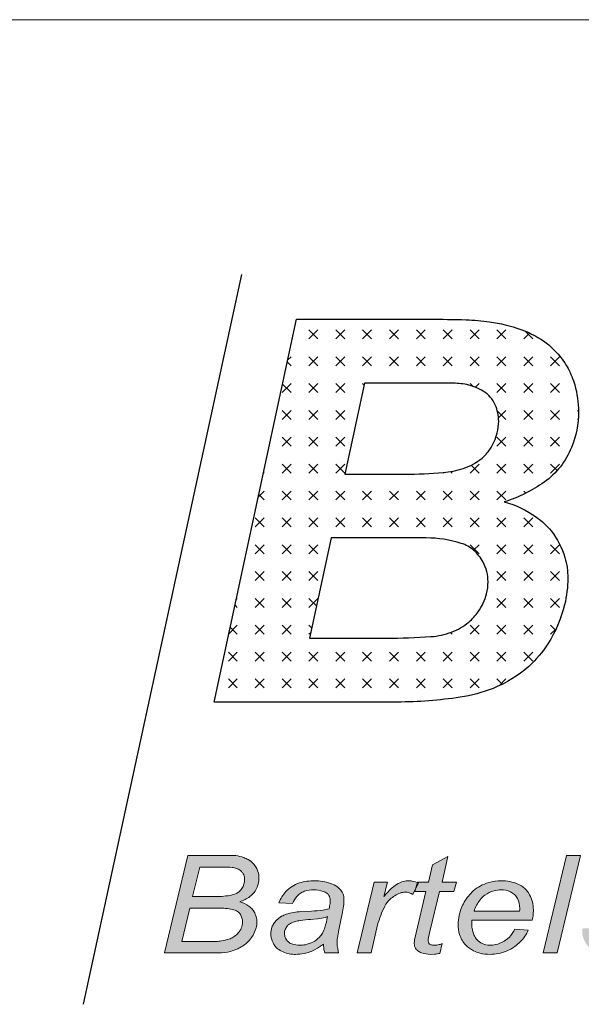
# Model space of a CAD drawing. Units: millimetres. Extents: x -19 to 278, y -53 to 367.
# Drawn here: x 195 to 204, y -19 to -3 of the extents above; entities that cross this region are included whole.
import ezdxf

# ---------------------------------------------------------------- set-up
doc = ezdxf.new("R2010")
doc.units = ezdxf.units.MM
doc.header["$LTSCALE"] = 5
doc.linetypes.add('AUSGEZOGEN', pattern=[0])
doc.layers.add('RAHMEN', color=18, linetype='Continuous')
doc.layers.add('RAHMENSCHRIFT', color=18, linetype='Continuous')

# ---------------------------------------------------------------- blocks, each defined once
blk = doc.blocks.new('*X1')
at = {"layer": 'RAHMENSCHRIFT', "color": 8, "linetype": 'AUSGEZOGEN', "lineweight": 18}
for p, q in [((199.333, -8.132), (199.475, -7.99)), ((199.475, -8.132), (199.333, -7.99)), ((199.758, -8.132), (199.899, -7.99)), ((199.899, -8.132), (199.758, -7.99)), ((200.182, -8.132), (200.323, -7.99)), ((200.323, -8.132), (200.182, -7.99)), ((200.606, -8.132), (200.748, -7.99)), ((200.748, -8.132), (200.606, -7.99)), ((201.03, -8.132), (201.172, -7.99)), ((201.172, -8.132), (201.03, -7.99)), ((201.455, -8.132), (201.596, -7.99)), ((201.596, -8.132), (201.455, -7.99)), ((201.879, -8.132), (202.02, -7.99)), ((202.02, -8.132), (201.879, -7.99)), ((202.303, -8.132), (202.445, -7.99)), ((202.445, -8.132), (202.303, -7.99)), ((202.728, -8.132), (202.819, -8.04)), ((202.869, -8.132), (202.744, -8.007)), ((199.051, -8.556), (198.993, -8.498)), ((199, -8.465), (199.051, -8.415)), ((199.333, -8.556), (199.475, -8.415)), ((199.475, -8.556), (199.333, -8.415)), ((199.758, -8.556), (199.899, -8.415)), ((199.899, -8.556), (199.758, -8.415)), ((200.182, -8.556), (200.323, -8.415)), ((200.323, -8.556), (200.182, -8.415)), ((200.606, -8.556), (200.748, -8.415)), ((200.748, -8.556), (200.606, -8.415)), ((201.03, -8.556), (201.172, -8.415)), ((201.172, -8.556), (201.03, -8.415)), ((201.455, -8.556), (201.596, -8.415)), ((201.596, -8.556), (201.455, -8.415)), ((201.879, -8.556), (202.02, -8.415)), ((202.02, -8.556), (201.879, -8.415)), ((202.303, -8.556), (202.445, -8.415)), ((202.445, -8.556), (202.303, -8.415)), ((202.728, -8.556), (202.869, -8.415)), ((202.869, -8.556), (202.728, -8.415)), ((203.152, -8.556), (203.293, -8.415)), ((203.293, -8.556), (203.152, -8.415)), ((198.909, -8.98), (199.051, -8.839)), ((199.051, -8.98), (198.918, -8.847)), ((199.333, -8.98), (199.475, -8.839)), ((199.475, -8.98), (199.333, -8.839)), ((199.758, -8.98), (199.899, -8.839)), ((199.899, -8.98), (199.758, -8.839)), ((200.203, -8.86), (200.182, -8.839)), ((201.92, -8.88), (201.879, -8.839)), ((201.963, -8.896), (202.02, -8.839)), ((202.303, -8.98), (202.445, -8.839)), ((202.445, -8.98), (202.303, -8.839)), ((202.728, -8.98), (202.869, -8.839)), ((202.869, -8.98), (202.728, -8.839)), ((203.152, -8.98), (203.293, -8.839)), ((203.293, -8.98), (203.152, -8.839)), ((198.909, -9.405), (199.051, -9.263)), ((199.051, -9.405), (198.909, -9.263)), ((199.333, -9.405), (199.475, -9.263)), ((199.475, -9.405), (199.333, -9.263)), ((199.758, -9.405), (199.899, -9.263)), ((199.899, -9.405), (199.758, -9.263)), ((202.445, -9.405), (202.309, -9.269)), ((202.329, -9.379), (202.445, -9.263)), ((202.728, -9.405), (202.869, -9.263)), ((202.869, -9.405), (202.728, -9.263)), ((203.152, -9.405), (203.293, -9.263)), ((203.293, -9.405), (203.152, -9.263)), ((203.591, -9.278), (203.576, -9.263)), ((203.576, -9.405), (203.587, -9.394)), ((198.909, -9.829), (199.051, -9.687)), ((199.051, -9.829), (198.909, -9.687)), ((199.333, -9.829), (199.475, -9.687)), ((199.475, -9.829), (199.333, -9.687)), ((199.758, -9.829), (199.899, -9.687)), ((199.899, -9.829), (199.758, -9.687)), ((202.303, -9.829), (202.445, -9.687)), ((202.445, -9.829), (202.303, -9.687)), ((202.728, -9.829), (202.869, -9.687)), ((202.869, -9.829), (202.728, -9.687)), ((203.152, -9.829), (203.293, -9.687)), ((203.293, -9.829), (203.152, -9.687)), ((198.909, -10.253), (199.051, -10.112)), ((199.051, -10.253), (198.909, -10.112)), ((199.333, -10.253), (199.475, -10.112)), ((199.475, -10.253), (199.333, -10.112)), ((199.758, -10.253), (199.899, -10.112)), ((199.899, -10.253), (199.758, -10.112)), ((201.879, -10.253), (202.02, -10.112)), ((202.303, -10.253), (202.445, -10.112)), ((202.445, -10.253), (202.303, -10.112)), ((202.728, -10.253), (202.869, -10.112)), ((202.869, -10.253), (202.728, -10.112)), ((203.152, -10.253), (203.293, -10.112)), ((203.253, -10.213), (203.152, -10.112)), ((198.626, -10.253), (198.617, -10.244)), ((201.455, -10.253), (201.466, -10.242)), ((201.596, -10.253), (201.571, -10.228)), ((202.02, -10.253), (201.895, -10.127)), ((198.535, -10.628), (198.626, -10.536)), ((198.909, -10.677), (199.051, -10.536)), ((199.051, -10.677), (198.909, -10.536)), ((199.333, -10.677), (199.475, -10.536)), ((199.475, -10.677), (199.333, -10.536)), ((199.758, -10.677), (199.899, -10.536)), ((199.899, -10.677), (199.758, -10.536)), ((200.182, -10.677), (200.323, -10.536)), ((200.323, -10.677), (200.182, -10.536)), ((200.606, -10.677), (200.748, -10.536)), ((200.748, -10.677), (200.606, -10.536)), ((201.03, -10.677), (201.172, -10.536)), ((201.172, -10.677), (201.03, -10.536)), ((201.455, -10.677), (201.596, -10.536)), ((201.596, -10.677), (201.455, -10.536)), ((201.879, -10.677), (202.02, -10.536)), ((202.02, -10.677), (201.879, -10.536)), ((202.303, -10.677), (202.445, -10.536)), ((202.445, -10.677), (202.303, -10.536)), ((202.761, -10.569), (202.728, -10.536)), ((198.626, -10.677), (198.542, -10.593)), ((198.485, -11.102), (198.626, -10.96)), ((198.626, -11.102), (198.485, -10.96)), ((198.909, -11.102), (199.051, -10.96)), ((199.051, -11.102), (198.909, -10.96)), ((199.333, -11.102), (199.475, -10.96)), ((199.475, -11.102), (199.333, -10.96)), ((199.758, -11.102), (199.899, -10.96)), ((199.899, -11.102), (199.758, -10.96)), ((200.182, -11.102), (200.323, -10.96)), ((200.323, -11.102), (200.182, -10.96)), ((200.606, -11.102), (200.748, -10.96)), ((200.748, -11.102), (200.606, -10.96)), ((201.03, -11.102), (201.172, -10.96)), ((201.172, -11.102), (201.03, -10.96)), ((201.455, -11.102), (201.596, -10.96)), ((201.596, -11.102), (201.455, -10.96)), ((201.879, -11.102), (202.02, -10.96)), ((202.02, -11.102), (201.879, -10.96)), ((202.303, -11.102), (202.445, -10.96)), ((202.445, -11.102), (202.303, -10.96)), ((202.728, -11.102), (202.869, -10.96)), ((202.869, -11.102), (202.728, -10.96)), ((198.485, -11.526), (198.626, -11.384)), ((198.626, -11.526), (198.485, -11.384)), ((198.909, -11.526), (199.051, -11.384)), ((199.051, -11.526), (198.909, -11.384)), ((199.333, -11.526), (199.475, -11.384)), ((199.475, -11.526), (199.333, -11.384)), ((202.02, -11.526), (201.879, -11.384)), ((201.934, -11.471), (202.02, -11.384)), ((202.303, -11.526), (202.445, -11.384)), ((202.445, -11.526), (202.303, -11.384)), ((202.728, -11.526), (202.869, -11.384)), ((202.869, -11.526), (202.728, -11.384)), ((203.152, -11.526), (203.293, -11.384)), ((203.293, -11.526), (203.152, -11.384)), ((198.485, -11.95), (198.626, -11.809)), ((198.626, -11.95), (198.485, -11.809)), ((198.909, -11.95), (199.051, -11.809)), ((199.051, -11.95), (198.909, -11.809)), ((199.333, -11.95), (199.475, -11.809)), ((199.475, -11.95), (199.333, -11.809)), ((202.303, -11.95), (202.445, -11.809)), ((202.445, -11.95), (202.303, -11.809)), ((202.728, -11.95), (202.869, -11.809)), ((202.869, -11.95), (202.728, -11.809)), ((203.152, -11.95), (203.293, -11.809)), ((203.293, -11.95), (203.152, -11.809)), ((198.186, -12.249), (198.202, -12.233)), ((198.485, -12.374), (198.626, -12.233)), ((198.626, -12.374), (198.485, -12.233)), ((198.909, -12.374), (199.051, -12.233)), ((199.051, -12.374), (198.909, -12.233)), ((199.333, -12.374), (199.475, -12.233)), ((199.452, -12.352), (199.333, -12.233)), ((202.303, -12.374), (202.445, -12.233)), ((202.445, -12.374), (202.303, -12.233)), ((202.728, -12.374), (202.869, -12.233)), ((202.869, -12.374), (202.728, -12.233)), ((203.152, -12.374), (203.293, -12.233)), ((203.293, -12.374), (203.152, -12.233)), ((198.202, -12.374), (198.166, -12.339)), ((198.069, -12.79), (198.202, -12.657)), ((198.202, -12.799), (198.091, -12.688)), ((198.485, -12.799), (198.626, -12.657)), ((198.626, -12.799), (198.485, -12.657)), ((198.909, -12.799), (199.051, -12.657)), ((199.051, -12.799), (198.909, -12.657)), ((199.377, -12.701), (199.333, -12.657)), ((201.879, -12.799), (202.02, -12.657)), ((202.02, -12.799), (201.879, -12.657)), ((202.303, -12.799), (202.445, -12.657)), ((202.445, -12.799), (202.303, -12.657)), ((202.728, -12.799), (202.869, -12.657)), ((202.869, -12.799), (202.728, -12.657)), ((203.228, -12.734), (203.152, -12.657)), ((203.152, -12.799), (203.239, -12.712)), ((199.333, -12.799), (199.362, -12.77)), ((201.596, -12.799), (201.569, -12.771)), ((198.061, -13.223), (198.202, -13.081)), ((198.202, -13.223), (198.061, -13.081)), ((198.485, -13.223), (198.626, -13.081)), ((198.626, -13.223), (198.485, -13.081)), ((198.909, -13.223), (199.051, -13.081)), ((199.051, -13.223), (198.909, -13.081)), ((199.333, -13.223), (199.475, -13.081)), ((199.475, -13.223), (199.333, -13.081)), ((199.758, -13.223), (199.899, -13.081)), ((199.899, -13.223), (199.758, -13.081)), ((200.182, -13.223), (200.323, -13.081)), ((200.323, -13.223), (200.182, -13.081)), ((200.606, -13.223), (200.748, -13.081)), ((200.748, -13.223), (200.606, -13.081)), ((201.03, -13.223), (201.172, -13.081)), ((201.172, -13.223), (201.03, -13.081)), ((201.455, -13.223), (201.596, -13.081)), ((201.596, -13.223), (201.455, -13.081)), ((201.879, -13.223), (202.02, -13.081)), ((202.02, -13.223), (201.879, -13.081)), ((202.303, -13.223), (202.445, -13.081)), ((202.445, -13.223), (202.303, -13.081)), ((202.728, -13.223), (202.869, -13.081)), ((202.869, -13.223), (202.728, -13.081)), ((198.061, -13.647), (198.202, -13.506)), ((198.202, -13.647), (198.061, -13.506)), ((198.485, -13.647), (198.626, -13.506)), ((198.626, -13.647), (198.485, -13.506)), ((198.909, -13.647), (199.051, -13.506)), ((199.051, -13.647), (198.909, -13.506)), ((199.333, -13.647), (199.475, -13.506)), ((199.475, -13.647), (199.333, -13.506)), ((199.758, -13.647), (199.899, -13.506)), ((199.899, -13.647), (199.758, -13.506)), ((200.182, -13.647), (200.323, -13.506)), ((200.323, -13.647), (200.182, -13.506)), ((200.606, -13.647), (200.748, -13.506)), ((200.748, -13.647), (200.606, -13.506)), ((201.03, -13.647), (201.172, -13.506)), ((201.172, -13.647), (201.03, -13.506)), ((201.455, -13.647), (201.596, -13.506)), ((201.596, -13.647), (201.455, -13.506)), ((201.879, -13.647), (202.02, -13.506)), ((202.02, -13.647), (201.879, -13.506)), ((202.387, -13.59), (202.303, -13.506)), ((202.336, -13.614), (202.445, -13.506))]:
    blk.add_line(p, q, dxfattribs=at)

msp = doc.modelspace()

# ---------------------------------------------------------------- hatches: boundary and pattern name
at = {"layer": 'RAHMENSCHRIFT', "linetype": 'AUSGEZOGEN', "lineweight": 18}
h = msp.add_hatch(color=8, dxfattribs=at)
h.paths.add_polyline_path([(231.03, -17.577, -0.068143), (230.966, -17.642, -0.096698), (230.846, -17.702, -0.067999), (230.763, -17.713, -0.118345), (230.638, -17.683, -0.079949), (230.575, -17.637, -0.091651), (230.533, -17.576, -0.104101), (230.499, -17.414), (230.508, -17.381, -0.047315), (230.515, -17.303, -0.0336), (230.55, -17.171, -0.059796), (230.641, -16.995, -0.065865), (230.709, -16.919, -0.104513), (230.836, -16.849, -0.073424), (230.917, -16.837, -0.118564), (231.034, -16.865, -0.085987), (231.103, -16.917, -0.087148), (231.144, -16.98, -0.102337), (231.177, -17.14, -0.04627), (231.168, -17.247, -0.047212), (231.118, -17.419, -0.067054)], flags=0)
h.paths.add_polyline_path([(231.285, -17.55, 0.041919), (231.347, -17.419, 0.041247), (231.377, -17.314, 0.049265), (231.394, -17.148, 0.105181), (231.341, -16.903, 0.091545), (231.277, -16.81, 0.079499), (231.181, -16.739, 0.117821), (230.987, -16.693, 0.051841), (230.891, -16.703, 0.042178), (230.817, -16.725, 0.040416), (230.745, -16.761, 0.031558), (230.635, -16.836), (230.771, -16.297), (230.55, -16.297), (230.183, -17.833), (230.382, -17.833), (230.433, -17.629, 0.084952), (230.515, -17.75, 0.065794), (230.579, -17.801, 0.058993), (230.655, -17.836, 0.077543), (230.793, -17.857, 0.036263), (230.853, -17.853, 0.04156), (230.941, -17.833, 0.03292), (231.005, -17.807, 0.038751), (231.091, -17.758, 0.035239), (231.151, -17.711, 0.036111), (231.232, -17.625, 0.039634)], flags=0)
h.paths.add_polyline_path([(231.602, -17.833), (231.834, -17.833), (232.006, -17.113), (232.92, -17.113), (232.748, -17.833), (232.98, -17.833), (233.347, -16.297), (233.115, -16.297), (232.963, -16.933), (232.049, -16.933), (232.201, -16.297), (231.969, -16.297)], flags=0)
h.paths.add_polyline_path([(229.969, -17.117), (229.991, -17.01, 0.044664), (229.996, -16.947, 0.127483), (229.962, -16.813, 0.089795), (229.918, -16.76, 0.09161), (229.853, -16.722, 0.085197), (229.683, -16.693, 0.050877), (229.583, -16.703, 0.06373), (229.461, -16.745, 0.044533), (229.378, -16.796, 0.049128), (229.261, -16.902, 0.105567), (229.209, -16.797, 0.072903), (229.158, -16.748, 0.06879), (229.094, -16.716, 0.08491), (228.963, -16.693, 0.065009), (228.839, -16.709, 0.049225), (228.76, -16.739, 0.050351), (228.677, -16.79, 0.033887), (228.547, -16.906), (228.592, -16.717), (228.371, -16.717), (228.105, -17.833), (228.326, -17.833), (228.451, -17.31, -0.036968), (228.505, -17.13, -0.052055), (228.552, -17.039, -0.070355), (228.635, -16.944, -0.054578), (228.713, -16.89, -0.065505), (228.831, -16.845, -0.058146), (228.902, -16.837, -0.104306), (228.97, -16.852, -0.078271), (229.001, -16.871, -0.084477), (229.023, -16.899, -0.127057), (229.039, -16.961), (229.035, -17.001), (229.02, -17.071), (228.84, -17.833), (229.061, -17.833), (229.19, -17.294, -0.030349), (229.241, -17.119, -0.053829), (229.284, -17.03, -0.055093), (229.334, -16.967, -0.073162), (229.435, -16.89, -0.06852), (229.554, -16.846, -0.056397), (229.627, -16.837, -0.088971), (229.704, -16.851, -0.083787), (229.735, -16.869, -0.088277), (229.757, -16.895, -0.133098), (229.774, -16.956, -0.047266), (229.769, -17.004), (229.751, -17.087), (229.575, -17.833), (229.796, -17.833)], flags=0)
h.paths.add_polyline_path([(227.233, -17.669, -0.054062), (227.043, -17.689, -0.096528), (226.778, -17.638, -0.083791), (226.67, -17.571, -0.094636), (226.596, -17.477, -0.119076), (226.534, -17.221, -0.071903), (226.573, -16.957, -0.055161), (226.636, -16.805, -0.082947), (226.786, -16.617, -0.060694), (226.908, -16.532, -0.053243), (227.058, -16.471, -0.069355), (227.274, -16.441, -0.081129), (227.485, -16.476, -0.071167), (227.583, -16.525, -0.074633), (227.66, -16.598, -0.106898), (227.741, -16.765), (227.968, -16.741, 0.060611), (227.908, -16.572, 0.056256), (227.853, -16.487, 0.061269), (227.782, -16.419, 0.067376), (227.623, -16.331, 0.043166), (227.494, -16.294, 0.049286), (227.283, -16.273, 0.06591), (226.985, -16.313, 0.050705), (226.805, -16.381, 0.058709), (226.65, -16.484, 0.078202), (226.449, -16.716, 0.059069), (226.358, -16.909, 0.080712), (226.308, -17.218, 0.111498), (226.376, -17.519, 0.078976), (226.469, -17.655, 0.096501), (226.624, -17.765, 0.106724), (227.05, -17.857, 0.029527), (227.208, -17.848, 0.035109), (227.42, -17.807, 0.029859), (227.622, -17.741, 0.028428), (227.756, -17.679), (227.905, -17.053), (227.116, -17.053), (227.073, -17.233), (227.63, -17.233), (227.553, -17.559, -0.057482)], flags=0)
h.paths.add_polyline_path([(224.889, -17.588, -0.060523), (224.811, -17.648, -0.075964), (224.676, -17.703, -0.05811), (224.589, -17.713, -0.114135), (224.464, -17.684, -0.086788), (224.385, -17.627, -0.090709), (224.339, -17.558, -0.102379), (224.302, -17.379), (224.302, -17.317), (225.257, -17.317, 0.027327), (225.271, -17.223), (225.275, -17.151, 0.124515), (225.215, -16.914, 0.086696), (225.137, -16.816, 0.081068), (225.028, -16.746, 0.1018), (224.77, -16.693, 0.070494), (224.57, -16.722, 0.053157), (224.435, -16.777, 0.060393), (224.325, -16.854, 0.079961), (224.183, -17.031, 0.074007), (224.102, -17.242, 0.055287), (224.086, -17.385, 0.073472), (224.109, -17.544, 0.056092), (224.148, -17.634, 0.063196), (224.206, -17.712, 0.088221), (224.329, -17.8, 0.04882), (224.429, -17.837, 0.063525), (224.59, -17.857, 0.093699), (224.848, -17.808, 0.067648), (224.982, -17.734, 0.07511), (225.142, -17.571, 0.076338), (225.192, -17.473), (224.981, -17.461, -0.083201)], flags=0)
h.paths.add_polyline_path([(224.337, -17.173, -0.084461), (224.433, -16.994, -0.070503), (224.509, -16.921, -0.090501), (224.652, -16.852, -0.066714), (224.765, -16.837, -0.108487), (224.911, -16.869, -0.078454), (224.976, -16.913, -0.091421), (225.021, -16.973, -0.115686), (225.058, -17.131), (225.058, -17.15), (225.057, -17.173)], flags=0)
h.paths.add_polyline_path([(223.474, -17.562, -0.064985), (223.4, -17.623, -0.077981), (223.267, -17.679, -0.061371), (223.185, -17.689, -0.082937), (223.092, -17.674, -0.060596), (223.034, -17.646, -0.062501), (222.988, -17.606, -0.083112), (222.93, -17.519, -0.064276), (222.914, -17.461, -0.037728), (222.905, -17.343, -0.052013), (222.911, -17.284, -0.022854), (222.938, -17.178, -0.05463), (222.989, -17.06, -0.044396), (223.037, -16.992, -0.054171), (223.119, -16.912, -0.115064), (223.268, -16.844, -0.050306), (223.333, -16.837, -0.11416), (223.479, -16.871, -0.077534), (223.552, -16.922, -0.084404), (223.602, -16.989, -0.117991), (223.64, -17.15, -0.052044), (223.63, -17.251, -0.058962), (223.574, -17.416, -0.077954)], flags=0)
h.paths.add_polyline_path([(223.952, -16.717), (223.753, -16.717), (223.708, -16.891, 0.095856), (223.59, -16.774, 0.148326), (223.323, -16.693, 0.055599), (223.207, -16.706, 0.074191), (223.033, -16.774, 0.0535), (222.93, -16.849, 0.065904), (222.79, -17.011, 0.065922), (222.719, -17.162, 0.078176), (222.688, -17.357, 0.11285), (222.746, -17.61, 0.089259), (222.818, -17.709, 0.077652), (222.925, -17.783, 0.1143), (223.14, -17.833, 0.076217), (223.273, -17.813, 0.102482), (223.498, -17.688), (223.476, -17.778, -0.033997), (223.417, -17.97, -0.095026), (223.372, -18.042, -0.105595), (223.3, -18.092, -0.09749), (223.088, -18.133, -0.047706), (222.988, -18.124, -0.055805), (222.936, -18.107, -0.090694), (222.89, -18.075, -0.068883), (222.871, -18.051, -0.080529), (222.859, -18.018, -0.055795), (222.853, -17.941), (222.645, -17.929), (222.636, -17.964), (222.634, -17.986, 0.094524), (222.652, -18.077, 0.075572), (222.689, -18.14, 0.070856), (222.737, -18.185, 0.075751), (222.853, -18.242, 0.039903), (222.952, -18.265, 0.036816), (223.116, -18.277, 0.056144), (223.293, -18.257, 0.049019), (223.395, -18.223, 0.078031), (223.522, -18.14, 0.058662), (223.583, -18.071, 0.052171), (223.634, -17.978, 0.040725), (223.693, -17.797)], flags=0)
h.paths.add_polyline_path([(221.816, -17.844, 0.039417), (221.906, -17.819, 0.0369), (221.995, -17.778, 0.03584), (222.123, -17.695), (222.132, -17.779), (222.143, -17.833), (222.361, -17.833), (222.344, -17.74, -0.036917), (222.34, -17.682, -0.031701), (222.345, -17.598, -0.018653), (222.367, -17.467), (222.423, -17.19, 0.02283), (222.443, -17.067, 0.02782), (222.448, -16.983, 0.093231), (222.433, -16.905, 0.144838), (222.345, -16.792, 0.077791), (222.236, -16.735, 0.081535), (221.983, -16.693, 0.074873), (221.743, -16.729, 0.066837), (221.627, -16.783, 0.066436), (221.53, -16.864, 0.093215), (221.421, -17.041), (221.637, -17.053, -0.090523), (221.701, -16.944, -0.065666), (221.757, -16.893, -0.070701), (221.824, -16.86, -0.079186), (221.969, -16.837, -0.077526), (222.119, -16.861, -0.085747), (222.179, -16.892, -0.091681), (222.21, -16.926, -0.140988), (222.231, -17), (222.228, -17.052, -0.023914), (222.212, -17.135, -0.055728), (222.116, -17.158, -0.02179), (221.933, -17.173), (221.767, -17.181, 0.021714), (221.654, -17.193, 0.042938), (221.532, -17.224, 0.043321), (221.463, -17.255, 0.068542), (221.382, -17.316, 0.051461), (221.338, -17.37, 0.061495), (221.309, -17.429, 0.08425), (221.291, -17.535, 0.122207), (221.326, -17.677, 0.09685), (221.399, -17.767, 0.078325), (221.485, -17.819, 0.09668), (221.683, -17.857, 0.049453)], flags=0)
h.paths.add_polyline_path([(221.92, -17.304), (222.028, -17.295), (222.1, -17.286), (222.15, -17.274), (222.186, -17.261, -0.034119), (222.145, -17.432, -0.051169), (222.107, -17.52, -0.061886), (222.06, -17.585, -0.085592), (221.957, -17.662, -0.067506), (221.838, -17.704, -0.050893), (221.749, -17.713, -0.088417), (221.622, -17.69, -0.085884), (221.57, -17.661, -0.125016), (221.52, -17.591, -0.094749), (221.507, -17.527, -0.068822), (221.514, -17.48, -0.097977), (221.547, -17.415, -0.071346), (221.581, -17.382, -0.083364), (221.664, -17.342, -0.038283), (221.759, -17.321, -0.012661)], flags=0)
h.paths.add_polyline_path([(221.918, -16.585), (221.983, -16.369), (221.767, -16.369), (221.702, -16.585)], flags=0)
h.paths.add_polyline_path([(222.35, -16.585), (222.415, -16.369), (222.199, -16.369), (222.134, -16.585)], flags=0)
h.paths.add_polyline_path([(220.663, -17.833), (220.884, -17.833), (221.249, -16.297), (221.029, -16.297)], flags=0)
h.paths.add_polyline_path([(220.451, -17.179), (220.484, -17.042, 0.052519), (220.492, -16.965, 0.129375), (220.457, -16.829, 0.085516), (220.406, -16.768, 0.08538), (220.337, -16.726, 0.09383), (220.165, -16.693, 0.045382), (220.074, -16.701, 0.058894), (219.954, -16.739, 0.041868), (219.866, -16.787, 0.034627), (219.732, -16.889), (219.874, -16.297), (219.653, -16.297), (219.285, -17.833), (219.506, -17.833), (219.62, -17.358, -0.026181), (219.679, -17.15, -0.054179), (219.728, -17.045, -0.056564), (219.783, -16.973, -0.076666), (219.889, -16.893, -0.070728), (220.014, -16.847, -0.053073), (220.107, -16.837, -0.08762), (220.193, -16.853, -0.087319), (220.227, -16.872, -0.090656), (220.254, -16.904, -0.128495), (220.269, -16.963, -0.056904), (220.262, -17.029), (220.233, -17.15), (220.064, -17.833), (220.285, -17.833)], flags=0)
h.paths.add_polyline_path([(218.818, -17.578, -0.068062), (218.752, -17.642, -0.091197), (218.627, -17.703, -0.067561), (218.549, -17.713, -0.117413), (218.433, -17.686, -0.080273), (218.371, -17.641, -0.094872), (218.331, -17.582, -0.101477), (218.299, -17.423, -0.040907), (218.308, -17.308, -0.047394), (218.354, -17.134, -0.074412), (218.441, -16.977, -0.06816), (218.506, -16.911, -0.067526), (218.586, -16.866, -0.094988), (218.736, -16.837, -0.110477), (218.864, -16.866, -0.081027), (218.92, -16.904, -0.086201), (218.959, -16.957, -0.113818), (218.991, -17.089), (219.207, -17.077, 0.128908), (219.156, -16.885, 0.08544), (219.086, -16.799, 0.081851), (218.989, -16.739, 0.097907), (218.759, -16.693, 0.07627), (218.532, -16.728, 0.05751), (218.405, -16.785, 0.062553), (218.295, -16.87, 0.086392), (218.166, -17.053, 0.06262), (218.097, -17.264, 0.047978), (218.083, -17.412, 0.120031), (218.14, -17.647, 0.088508), (218.211, -17.74, 0.079301), (218.314, -17.807, 0.106223), (218.547, -17.857, 0.087967), (218.762, -17.819, 0.063059), (218.889, -17.754, 0.069165), (218.989, -17.662, 0.081923), (219.12, -17.437), (218.904, -17.425, -0.075645)], flags=0)
h.paths.add_polyline_path([(217.606, -17.584, -0.136165), (217.543, -17.662, -0.085855), (217.48, -17.692, -0.068863), (217.326, -17.713, -0.06031), (217.21, -17.699, -0.052102), (217.145, -17.676, -0.088802), (217.066, -17.619, -0.077988), (217.039, -17.58, -0.055041), (217.021, -17.53, -0.059091), (217.01, -17.437), (216.793, -17.449, 0.170227), (216.851, -17.685, 0.111781), (216.928, -17.761, 0.062768), (217.056, -17.819, 0.07514), (217.308, -17.857, 0.048267), (217.489, -17.84, 0.046392), (217.593, -17.809, 0.073063), (217.719, -17.736, 0.066938), (217.772, -17.681, 0.089035), (217.823, -17.578, 0.069651), (217.831, -17.517, 0.087557), (217.816, -17.433, 0.132613), (217.726, -17.304, 0.067095), (217.629, -17.244, 0.01284), (217.417, -17.154), (217.295, -17.105, -0.062509), (217.236, -17.07, -0.1329), (217.189, -17.011, -0.101054), (217.183, -16.979, -0.111634), (217.19, -16.946, -0.122761), (217.243, -16.882, -0.081083), (217.293, -16.856, -0.078632), (217.412, -16.837, -0.082953), (217.561, -16.862, -0.083378), (217.623, -16.895, -0.085986), (217.667, -16.945, -0.130285), (217.701, -17.053), (217.918, -17.041, 0.093766), (217.891, -16.923, 0.129249), (217.787, -16.789, 0.085552), (217.682, -16.734, 0.077926), (217.422, -16.693, 0.083897), (217.185, -16.733, 0.082501), (217.086, -16.787, 0.13509), (216.982, -16.927, 0.092671), (216.966, -17.012, 0.094276), (216.982, -17.096, 0.067033), (217.01, -17.145, 0.057386), (217.05, -17.187, 0.058547), (217.139, -17.246, 0.024639), (217.226, -17.285), (217.359, -17.337, -0.021618), (217.512, -17.403, -0.086578), (217.572, -17.446, -0.107458), (217.609, -17.507, -0.083046), (217.615, -17.541, -0.103332)], flags=0)
h.paths.add_polyline_path([(216.21, -17.588, -0.060523), (216.132, -17.648, -0.075964), (215.997, -17.703, -0.05811), (215.91, -17.713, -0.114135), (215.785, -17.684, -0.086788), (215.706, -17.627, -0.090709), (215.66, -17.558, -0.102379), (215.623, -17.379), (215.623, -17.317), (216.578, -17.317, 0.027327), (216.592, -17.223), (216.596, -17.151, 0.124515), (216.536, -16.914, 0.086696), (216.459, -16.816, 0.081068), (216.349, -16.746, 0.1018), (216.092, -16.693, 0.070494), (215.891, -16.722, 0.053157), (215.756, -16.777, 0.060393), (215.646, -16.854, 0.079961), (215.504, -17.031, 0.074007), (215.423, -17.242, 0.055287), (215.407, -17.385, 0.073472), (215.43, -17.544, 0.056092), (215.469, -17.634, 0.063196), (215.528, -17.712, 0.088221), (215.65, -17.8, 0.04882), (215.75, -17.837, 0.063525), (215.911, -17.857, 0.093699), (216.169, -17.808, 0.067648), (216.303, -17.734, 0.07511), (216.463, -17.571, 0.076338), (216.513, -17.473), (216.303, -17.461, -0.083201)], flags=0)
h.paths.add_polyline_path([(215.658, -17.173, -0.084461), (215.754, -16.994, -0.070503), (215.83, -16.921, -0.090501), (215.974, -16.852, -0.066714), (216.086, -16.837, -0.108487), (216.232, -16.869, -0.078454), (216.298, -16.913, -0.091421), (216.343, -16.973, -0.115686), (216.38, -17.131), (216.379, -17.15), (216.379, -17.173)], flags=0)
h.paths.add_polyline_path([(215.171, -17.314, 0.049265), (215.188, -17.148, 0.105181), (215.136, -16.903, 0.091545), (215.072, -16.81, 0.079499), (214.975, -16.739, 0.117821), (214.781, -16.693, 0.051841), (214.685, -16.703, 0.042178), (214.611, -16.725, 0.040416), (214.539, -16.761, 0.031558), (214.429, -16.836), (214.566, -16.297), (214.345, -16.297), (213.977, -17.833), (214.176, -17.833), (214.228, -17.629, 0.084952), (214.309, -17.75, 0.065794), (214.373, -17.801, 0.058993), (214.449, -17.836, 0.077543), (214.588, -17.857, 0.036263), (214.648, -17.853, 0.04156), (214.735, -17.833, 0.03292), (214.799, -17.807, 0.038751), (214.885, -17.758, 0.035239), (214.945, -17.711, 0.036111), (215.026, -17.625, 0.039634), (215.079, -17.55, 0.041919), (215.141, -17.419, 0.041247)], flags=0)
h.paths.add_polyline_path([(214.912, -17.419, -0.067054), (214.825, -17.577, -0.068143), (214.76, -17.642, -0.096698), (214.641, -17.702, -0.067999), (214.558, -17.713, -0.118345), (214.433, -17.683, -0.079949), (214.369, -17.637, -0.091651), (214.327, -17.576, -0.104101), (214.293, -17.414), (214.302, -17.381, -0.047315), (214.309, -17.303, -0.0336), (214.344, -17.171, -0.059796), (214.435, -16.995, -0.065865), (214.503, -16.919, -0.104513), (214.63, -16.849, -0.073424), (214.712, -16.837, -0.118564), (214.828, -16.865, -0.085987), (214.897, -16.917, -0.087148), (214.939, -16.98, -0.102337), (214.972, -17.14, -0.04627), (214.962, -17.247, -0.047212)], flags=0)
h.paths.add_polyline_path([(213.369, -17.833), (213.59, -17.833), (213.763, -17.117), (213.785, -17.01, 0.044664), (213.791, -16.947, 0.127483), (213.756, -16.813, 0.089795), (213.712, -16.76, 0.09161), (213.647, -16.722, 0.085197), (213.478, -16.693, 0.050877), (213.377, -16.703, 0.06373), (213.256, -16.745, 0.044533), (213.172, -16.796, 0.049128), (213.055, -16.902, 0.105567), (213.004, -16.797, 0.072903), (212.952, -16.748, 0.06879), (212.889, -16.716, 0.08491), (212.757, -16.693, 0.065009), (212.634, -16.709, 0.049225), (212.554, -16.739, 0.050351), (212.472, -16.79, 0.033887), (212.341, -16.906), (212.386, -16.717), (212.165, -16.717), (211.899, -17.833), (212.12, -17.833), (212.245, -17.31, -0.036968), (212.3, -17.13, -0.052055), (212.347, -17.039, -0.070355), (212.429, -16.944, -0.054578), (212.507, -16.89, -0.065505), (212.626, -16.845, -0.058146), (212.696, -16.837, -0.104306), (212.764, -16.852, -0.078271), (212.795, -16.871, -0.084477), (212.817, -16.899, -0.127057), (212.833, -16.961), (212.829, -17.001), (212.814, -17.071), (212.634, -17.833), (212.855, -17.833), (212.984, -17.294, -0.030349), (213.035, -17.119, -0.053829), (213.078, -17.03, -0.055093), (213.128, -16.967, -0.073162), (213.23, -16.89, -0.06852), (213.348, -16.846, -0.056397), (213.421, -16.837, -0.088971), (213.498, -16.851, -0.083787), (213.529, -16.869, -0.088277), (213.551, -16.895, -0.133098), (213.568, -16.956, -0.047266), (213.563, -17.004), (213.545, -17.087)], flags=0)
h.paths.add_polyline_path([(211.26, -17.648, -0.075964), (211.124, -17.703, -0.05811), (211.037, -17.713, -0.114135), (210.912, -17.684, -0.086788), (210.834, -17.627, -0.090709), (210.787, -17.558, -0.102379), (210.75, -17.379), (210.75, -17.317), (211.705, -17.317, 0.027327), (211.72, -17.223), (211.723, -17.151, 0.124515), (211.663, -16.914, 0.086696), (211.586, -16.816, 0.081068), (211.476, -16.746, 0.1018), (211.219, -16.693, 0.070494), (211.018, -16.722, 0.053157), (210.884, -16.777, 0.060393), (210.773, -16.854, 0.079961), (210.631, -17.031, 0.074007), (210.55, -17.242, 0.055287), (210.534, -17.385, 0.073472), (210.557, -17.544, 0.056092), (210.596, -17.634, 0.063196), (210.655, -17.712, 0.088221), (210.777, -17.8, 0.04882), (210.877, -17.837, 0.063525), (211.038, -17.857, 0.093699), (211.296, -17.808, 0.067648), (211.43, -17.734, 0.07511), (211.59, -17.571, 0.076338), (211.64, -17.473), (211.43, -17.461, -0.083201), (211.338, -17.588, -0.060523)], flags=0)
h.paths.add_polyline_path([(210.785, -17.173, -0.084461), (210.881, -16.994, -0.070503), (210.958, -16.921, -0.090501), (211.101, -16.852, -0.066714), (211.213, -16.837, -0.108487), (211.359, -16.869, -0.078454), (211.425, -16.913, -0.091421), (211.47, -16.973, -0.115686), (211.507, -17.131), (211.507, -17.15), (211.506, -17.173)], flags=0)
h.paths.add_polyline_path([(210.239, -16.861), (210.466, -16.861), (210.509, -16.717), (210.282, -16.717), (210.369, -16.309), (210.13, -16.441), (210.066, -16.717), (209.893, -16.717), (209.85, -16.861), (210.023, -16.861), (209.872, -17.515), (209.847, -17.625, 0.05314), (209.841, -17.686, 0.140265), (209.863, -17.764, 0.092895), (209.897, -17.801, 0.077813), (209.957, -17.833, 0.085084), (210.096, -17.857), (210.161, -17.854, 0.026757), (210.247, -17.841), (210.283, -17.686, -0.050724), (210.236, -17.703, -0.061976), (210.155, -17.713, -0.074604), (210.102, -17.705, -0.102012), (210.083, -17.695), (210.071, -17.68, -0.125125), (210.061, -17.642, -0.055523), (210.067, -17.59), (210.088, -17.497)], flags=0)
h.paths.add_polyline_path([(209.366, -17.507, 0.107458), (209.329, -17.446, 0.086578), (209.269, -17.403, 0.021618), (209.116, -17.337), (208.983, -17.285, -0.024639), (208.895, -17.246, -0.058547), (208.807, -17.187, -0.057386), (208.766, -17.145, -0.067033), (208.739, -17.096, -0.094276), (208.723, -17.012, -0.092671), (208.739, -16.927, -0.13509), (208.843, -16.787, -0.082501), (208.941, -16.733, -0.083897), (209.179, -16.693, -0.077926), (209.439, -16.734, -0.085552), (209.544, -16.789, -0.129249), (209.648, -16.923, -0.093766), (209.674, -17.041), (209.458, -17.053, 0.130285), (209.424, -16.945, 0.085986), (209.379, -16.895, 0.083378), (209.318, -16.862, 0.082953), (209.169, -16.837, 0.078632), (209.05, -16.856, 0.081083), (209, -16.882, 0.122761), (208.947, -16.946, 0.111634), (208.939, -16.979, 0.101054), (208.946, -17.011, 0.1329), (208.992, -17.07, 0.062509), (209.051, -17.105), (209.174, -17.154, -0.01284), (209.385, -17.244, -0.067095), (209.482, -17.304, -0.132613), (209.573, -17.433, -0.087557), (209.588, -17.517, -0.069651), (209.579, -17.578, -0.089035), (209.529, -17.681, -0.066938), (209.476, -17.736, -0.073063), (209.349, -17.809, -0.046392), (209.245, -17.84, -0.048267), (209.065, -17.857, -0.07514), (208.813, -17.819, -0.062768), (208.685, -17.761, -0.111781), (208.607, -17.685, -0.170227), (208.55, -17.449), (208.766, -17.437, 0.059091), (208.777, -17.53, 0.055041), (208.795, -17.58, 0.077988), (208.823, -17.619, 0.088802), (208.902, -17.676, 0.052102), (208.967, -17.699, 0.06031), (209.083, -17.713, 0.068863), (209.237, -17.692, 0.085855), (209.299, -17.662, 0.136165), (209.363, -17.584, 0.103332), (209.372, -17.541, 0.083046)], flags=0)
h.paths.add_polyline_path([(208.554, -16.717), (208.331, -16.717), (207.771, -17.596), (207.75, -17.439), (207.723, -17.269), (207.628, -16.717), (207.412, -16.717), (207.62, -17.833), (207.551, -17.942, -0.038168), (207.482, -18.033, -0.064626), (207.438, -18.071, -0.071108), (207.406, -18.087, -0.074414), (207.334, -18.097), (207.28, -18.094, -0.033474), (207.207, -18.081), (207.185, -18.256, 0.033484), (207.252, -18.271, 0.039346), (207.333, -18.277, 0.082943), (207.467, -18.255, 0.060923), (207.542, -18.218, 0.070263), (207.621, -18.15, 0.035689), (207.751, -17.977)], flags=0)
h.paths.add_polyline_path([(206.812, -17.488, -0.131665), (206.714, -17.608, -0.083451), (206.618, -17.655, -0.073301), (206.388, -17.689, -0.044244), (206.225, -17.675, -0.044805), (206.129, -17.649, -0.085527), (206.016, -17.583, -0.076479), (205.973, -17.534, -0.061104), (205.942, -17.469, -0.081208), (205.926, -17.371), (205.928, -17.317), (205.701, -17.341, 0.144816), (205.795, -17.653, 0.113902), (205.891, -17.745, 0.066631), (206.048, -17.812, 0.068027), (206.376, -17.857, 0.04695), (206.595, -17.837, 0.043024), (206.726, -17.8, 0.071303), (206.89, -17.71, 0.059204), (206.966, -17.637, 0.101496), (207.039, -17.498, 0.07144), (207.052, -17.408, 0.083753), (207.033, -17.294, 0.06068), (207.001, -17.229, 0.053248), (206.954, -17.171, 0.064282), (206.854, -17.094, 0.031776), (206.756, -17.045), (206.594, -16.98), (206.418, -16.912, -0.021446), (206.299, -16.859, -0.046608), (206.213, -16.806, -0.070783), (206.178, -16.772, -0.068051), (206.156, -16.733, -0.09309), (206.145, -16.67, -0.094025), (206.157, -16.605, -0.145932), (206.226, -16.516, -0.078982), (206.315, -16.473, -0.075364), (206.523, -16.441, -0.039361), (206.643, -16.451, -0.036287), (206.719, -16.469, -0.052722), (206.812, -16.509, -0.055098), (206.857, -16.541, -0.052468), (206.894, -16.582, -0.069814), (206.931, -16.652), (206.94, -16.688, -0.032974), (206.944, -16.756), (207.161, -16.74), (207.17, -16.719), (207.171, -16.708, 0.066641), (207.162, -16.635, 0.073611), (207.105, -16.506, 0.070362), (207.045, -16.435, 0.080584), (206.892, -16.337, 0.05178), (206.764, -16.297, 0.050331), (206.531, -16.273, 0.044362), (206.332, -16.291, 0.040137), (206.209, -16.323, 0.076784), (206.057, -16.404, 0.066121), (205.992, -16.469, 0.096283), (205.931, -16.589, 0.069718), (205.918, -16.682, 0.090292), (205.938, -16.797, 0.0645), (205.974, -16.864, 0.057075), (206.029, -16.925, 0.052351), (206.151, -17.012, 0.029814), (206.26, -17.064), (206.436, -17.132, -0.014583), (206.673, -17.228, -0.08881), (206.766, -17.291, -0.114152), (206.817, -17.374, -0.081749), (206.825, -17.423, -0.10575)], flags=0)
h.paths.add_polyline_path([(204.167, -17.857, 0.048267), (204.348, -17.84, 0.046392), (204.452, -17.809, 0.073063), (204.578, -17.736, 0.066938), (204.631, -17.681, 0.089035), (204.682, -17.578, 0.069651), (204.69, -17.517, 0.087557), (204.675, -17.433, 0.132613), (204.585, -17.304, 0.067095), (204.488, -17.244, 0.01284), (204.276, -17.154), (204.154, -17.105, -0.062509), (204.095, -17.07, -0.1329), (204.048, -17.011, -0.101054), (204.042, -16.979, -0.111634), (204.049, -16.946, -0.122761), (204.102, -16.882, -0.081083), (204.152, -16.856, -0.078632), (204.272, -16.837, -0.082953), (204.42, -16.862, -0.083378), (204.482, -16.895, -0.085986), (204.526, -16.945, -0.130285), (204.56, -17.053), (204.777, -17.041, 0.093766), (204.75, -16.923, 0.129249), (204.647, -16.789, 0.085552), (204.541, -16.734, 0.077926), (204.281, -16.693, 0.083897), (204.044, -16.733, 0.082501), (203.945, -16.787, 0.13509), (203.841, -16.927, 0.092671), (203.825, -17.012, 0.094276), (203.841, -17.096, 0.067033), (203.869, -17.145, 0.057386), (203.909, -17.187, 0.058547), (203.998, -17.246, 0.024639), (204.085, -17.285), (204.218, -17.337, -0.021618), (204.371, -17.403, -0.086578), (204.431, -17.446, -0.107458), (204.468, -17.507, -0.083046), (204.474, -17.541, -0.103332), (204.465, -17.584, -0.136165), (204.402, -17.662, -0.085855), (204.339, -17.692, -0.068863), (204.185, -17.713, -0.06031), (204.069, -17.699, -0.052102), (204.004, -17.676, -0.088802), (203.925, -17.619, -0.077988), (203.898, -17.58, -0.055041), (203.88, -17.53, -0.059091), (203.869, -17.437), (203.653, -17.449, 0.170227), (203.71, -17.685, 0.111781), (203.787, -17.761, 0.062768), (203.916, -17.819, 0.07514)], flags=0)
h.paths.add_polyline_path([(203.036, -17.833), (203.256, -17.833), (203.622, -16.297), (203.401, -16.297)], flags=0)
h.paths.add_polyline_path([(202.746, -17.571, 0.076338), (202.797, -17.473), (202.586, -17.461, -0.083201), (202.494, -17.588, -0.060523), (202.416, -17.648, -0.075964), (202.28, -17.703, -0.05811), (202.193, -17.713, -0.114135), (202.068, -17.684, -0.086788), (201.99, -17.627, -0.090709), (201.944, -17.558, -0.102379), (201.906, -17.379), (201.906, -17.317), (202.861, -17.317, 0.027327), (202.876, -17.223), (202.879, -17.151, 0.124515), (202.819, -16.914, 0.086696), (202.742, -16.816, 0.081068), (202.632, -16.746, 0.1018), (202.375, -16.693, 0.070494), (202.174, -16.722, 0.053157), (202.04, -16.777, 0.060393), (201.93, -16.854, 0.079961), (201.788, -17.031, 0.074007), (201.706, -17.242, 0.055287), (201.69, -17.385, 0.073472), (201.714, -17.544, 0.056092), (201.752, -17.634, 0.063196), (201.811, -17.712, 0.088221), (201.933, -17.8, 0.04882), (202.033, -17.837, 0.063525), (202.194, -17.857, 0.093699), (202.453, -17.808, 0.067648), (202.586, -17.734, 0.07511)], flags=0)
h.paths.add_polyline_path([(201.941, -17.173, -0.084461), (202.038, -16.994, -0.070503), (202.114, -16.921, -0.090501), (202.257, -16.852, -0.066714), (202.369, -16.837, -0.108487), (202.515, -16.869, -0.078454), (202.581, -16.913, -0.091421), (202.626, -16.973, -0.115686), (202.663, -17.131), (202.663, -17.15), (202.662, -17.173)], flags=0)
h.paths.add_polyline_path([(201.028, -17.515), (201.003, -17.625, 0.05314), (200.997, -17.686, 0.140265), (201.019, -17.764, 0.092895), (201.053, -17.801, 0.077813), (201.113, -17.833, 0.085084), (201.252, -17.857), (201.317, -17.854, 0.026757), (201.403, -17.841), (201.439, -17.686, -0.050724), (201.392, -17.703, -0.061976), (201.311, -17.713, -0.074604), (201.258, -17.705, -0.102012), (201.239, -17.695), (201.227, -17.68, -0.125125), (201.217, -17.642, -0.055523), (201.223, -17.59), (201.244, -17.497), (201.395, -16.861), (201.622, -16.861), (201.666, -16.717), (201.439, -16.717), (201.525, -16.309), (201.286, -16.441), (201.222, -16.717), (201.049, -16.717), (201.048, -16.723), (201.066, -16.729), (201.015, -16.832), (201.006, -16.861), (201.179, -16.861)], flags=0)
h.paths.add_polyline_path([(200.532, -17.096, -0.08735), (200.616, -16.986, -0.092792), (200.774, -16.888, -0.093075), (200.853, -16.873, -0.143287), (200.977, -16.909), (201.015, -16.832), (201.048, -16.723, 0.031516), (200.964, -16.699, 0.052492), (200.906, -16.693, 0.062901), (200.832, -16.703, 0.082402), (200.714, -16.755, 0.043954), (200.634, -16.818, 0.03457), (200.517, -16.945), (200.575, -16.717), (200.366, -16.717), (200.095, -17.833), (200.316, -17.833), (200.419, -17.391, -0.058205)], flags=0)
h.paths.add_polyline_path([(199.806, -17.467), (199.863, -17.19, 0.02283), (199.882, -17.067, 0.02782), (199.887, -16.983, 0.093231), (199.872, -16.905, 0.144838), (199.785, -16.792, 0.077791), (199.675, -16.735, 0.081535), (199.422, -16.693, 0.074873), (199.182, -16.729, 0.066837), (199.066, -16.783, 0.066436), (198.97, -16.864, 0.093215), (198.86, -17.041), (199.076, -17.053, -0.090523), (199.141, -16.944, -0.065666), (199.196, -16.893, -0.070701), (199.264, -16.86, -0.079186), (199.409, -16.837, -0.077526), (199.558, -16.861, -0.085747), (199.618, -16.892, -0.091681), (199.649, -16.926, -0.140988), (199.671, -17), (199.667, -17.052, -0.023914), (199.651, -17.135, -0.055728), (199.556, -17.158, -0.02179), (199.372, -17.173), (199.207, -17.181, 0.021714), (199.093, -17.193, 0.042938), (198.972, -17.224, 0.043321), (198.902, -17.255, 0.068542), (198.822, -17.316, 0.051461), (198.778, -17.37, 0.061495), (198.748, -17.429, 0.08425), (198.73, -17.535, 0.122207), (198.766, -17.677, 0.09685), (198.838, -17.767, 0.078325), (198.925, -17.819, 0.09668), (199.123, -17.857, 0.049453), (199.256, -17.844, 0.039417), (199.346, -17.819, 0.0369), (199.434, -17.778, 0.03584), (199.563, -17.695), (199.571, -17.779), (199.582, -17.833), (199.8, -17.833), (199.783, -17.74, -0.036917), (199.779, -17.682, -0.031701), (199.784, -17.598, -0.018653)], flags=0)
h.paths.add_polyline_path([(199.589, -17.274), (199.626, -17.261, -0.034119), (199.585, -17.432, -0.051169), (199.546, -17.52, -0.061886), (199.499, -17.585, -0.085592), (199.396, -17.662, -0.067506), (199.277, -17.704, -0.050893), (199.189, -17.713, -0.088417), (199.061, -17.69, -0.085884), (199.009, -17.661, -0.125016), (198.959, -17.591, -0.094749), (198.947, -17.527, -0.068822), (198.953, -17.48, -0.097977), (198.986, -17.415, -0.071346), (199.02, -17.382, -0.083364), (199.104, -17.342, -0.038283), (199.199, -17.321, -0.012661), (199.36, -17.304), (199.467, -17.295), (199.539, -17.286)], flags=0)
h.paths.add_polyline_path([(198.486, -17.221, 0.070828), (198.444, -17.15, 0.071529), (198.384, -17.095, 0.077244), (198.239, -17.026, 0.077895), (198.402, -16.943, 0.071509), (198.469, -16.878, 0.068173), (198.516, -16.796, 0.096576), (198.544, -16.654, 0.074284), (198.528, -16.548, 0.054941), (198.5, -16.482, 0.057997), (198.457, -16.424, 0.07876), (198.375, -16.36, 0.044452), (198.304, -16.328, 0.044428), (198.178, -16.297), (197.959, -16.297), (197.419, -16.297), (197.052, -17.833), (197.902, -17.833, 0.060715), (198.093, -17.81, 0.048385), (198.208, -17.769, 0.074451), (198.352, -17.674, 0.055046), (198.428, -17.588, 0.088964), (198.499, -17.438, 0.065771), (198.511, -17.344, 0.100756)], flags=0)
h.paths.add_polyline_path([(198.284, -17.344, -0.058156), (198.278, -17.4, -0.079388), (198.244, -17.481, -0.053768), (198.207, -17.53, -0.072324), (198.134, -17.587, -0.049601), (198.07, -17.615, -0.043279), (197.95, -17.644, -0.03581), (197.868, -17.652), (197.733, -17.653), (197.327, -17.653), (197.453, -17.125), (197.907, -17.125, -0.048469), (198.126, -17.147, -0.106942), (198.206, -17.181, -0.094624), (198.25, -17.226, -0.144378)], flags=0)
h.paths.add_polyline_path([(198.12, -16.918, -0.051598), (197.859, -16.945), (197.496, -16.945), (197.608, -16.477), (197.976, -16.477, -0.019508), (198.121, -16.483, -0.068249), (198.191, -16.498, -0.084179), (198.252, -16.533, -0.060912), (198.282, -16.565, -0.067391), (198.303, -16.602, -0.093212), (198.317, -16.674, -0.146652), (198.273, -16.818, -0.094617), (198.218, -16.876, -0.101543)], flags=0)

# ---------------------------------------------------------------- linework, layer by layer
at = {"layer": 'RAHMEN', "color": 18, "linetype": 'AUSGEZOGEN', "lineweight": 18}
msp.add_line((272.555, -3.089), (87.555, -3.089), dxfattribs=at)
at = {"layer": 'RAHMENSCHRIFT', "color": 18, "linetype": 'AUSGEZOGEN', "lineweight": 25}
msp.add_line((198.268, -7.116), (195.766, -18.646), dxfattribs=at)
for points in [[(197.837, -13.87), (199.138, -7.822), (201.233, -7.822, -0.006968), (201.816, -7.83, -0.030711), (202.186, -7.863, -0.051188), (202.679, -7.982, -0.048188), (202.951, -8.109, -0.079753), (203.271, -8.374, -0.058261), (203.428, -8.602, -0.052371), (203.532, -8.86, -0.069568), (203.591, -9.283, -0.09736), (203.48, -9.85, -0.068577), (203.305, -10.152, -0.073045), (203.051, -10.395, -0.077948), (202.42, -10.708, -0.089493), (202.93, -10.951, -0.067793), (203.158, -11.166, -0.098896), (203.377, -11.587, -0.071038), (203.423, -11.91, -0.059986), (203.372, -12.333, -0.082548), (203.109, -12.948, -0.066821), (202.805, -13.306, -0.090988), (202.242, -13.654, -0.054753), (201.723, -13.794, -0.038283), (200.73, -13.87)], [(199.9, -10.27), (200.849, -10.27, 0.022175), (201.455, -10.243, 0.056404), (201.77, -10.179, 0.094257), (202.068, -10.015, 0.071719), (202.191, -9.88, 0.086616), (202.308, -9.617, 0.062288), (202.331, -9.436, 0.104279), (202.276, -9.173, 0.076886), (202.199, -9.054, 0.072741), (202.088, -8.96, 0.088527), (201.826, -8.854, 0.042793), (201.585, -8.832), (201.172, -8.83), (200.21, -8.83)], [(199.342, -12.862), (200.56, -12.862, 0.018102), (201.257, -12.836, 0.07092), (201.588, -12.765, 0.087149), (201.858, -12.607, 0.063979), (202.006, -12.444, 0.088759), (202.139, -12.158, 0.064539), (202.163, -11.972, 0.123684), (202.084, -11.658, 0.090648), (201.938, -11.474, 0.103026), (201.74, -11.363, 0.076726), (201.186, -11.278), (199.683, -11.278)]]:
    msp.add_lwpolyline(points, format="xyb", close=True, dxfattribs=at)
at = {"layer": 'RAHMENSCHRIFT', "color": 8, "linetype": 'AUSGEZOGEN', "lineweight": 18}
for points in [[(197.052, -17.833), (197.419, -16.297), (197.959, -16.297), (198.178, -16.297, -0.044428), (198.304, -16.328, -0.044452), (198.375, -16.36, -0.07876), (198.457, -16.424, -0.057997), (198.5, -16.482, -0.054941), (198.528, -16.548, -0.074284), (198.544, -16.654, -0.096576), (198.516, -16.796, -0.068173), (198.469, -16.878, -0.071509), (198.402, -16.943, -0.077895), (198.239, -17.026, -0.077244), (198.384, -17.095, -0.071529), (198.444, -17.15, -0.070828), (198.486, -17.221, -0.100756), (198.511, -17.344, -0.065771), (198.499, -17.438, -0.088964), (198.428, -17.588, -0.055046), (198.352, -17.674, -0.074451), (198.208, -17.769, -0.048385), (198.093, -17.81, -0.060715), (197.902, -17.833)], [(201.439, -17.686), (201.403, -17.841, -0.026757), (201.317, -17.854), (201.252, -17.857, -0.085084), (201.113, -17.833, -0.077813), (201.053, -17.801, -0.092895), (201.019, -17.764, -0.140265), (200.997, -17.686, -0.05314), (201.003, -17.625), (201.028, -17.515), (201.179, -16.861), (201.006, -16.861), (201.049, -16.717), (201.222, -16.717), (201.286, -16.441), (201.525, -16.309), (201.439, -16.717), (201.666, -16.717), (201.622, -16.861), (201.395, -16.861), (201.244, -17.497), (201.223, -17.59, 0.055523), (201.217, -17.642, 0.125125), (201.227, -17.68), (201.239, -17.695, 0.102012), (201.258, -17.705, 0.074604), (201.311, -17.713, 0.061976), (201.392, -17.703, 0.050724)], [(197.496, -16.945), (197.859, -16.945, 0.051598), (198.12, -16.918, 0.101543), (198.218, -16.876, 0.094617), (198.273, -16.818, 0.146652), (198.317, -16.674, 0.093212), (198.303, -16.602, 0.067391), (198.282, -16.565, 0.060912), (198.252, -16.533, 0.084179), (198.191, -16.498, 0.068249), (198.121, -16.483, 0.019508), (197.976, -16.477), (197.608, -16.477)], [(199.563, -17.695, -0.03584), (199.434, -17.778, -0.0369), (199.346, -17.819, -0.039417), (199.256, -17.844, -0.049453), (199.123, -17.857, -0.09668), (198.925, -17.819, -0.078325), (198.838, -17.767, -0.096851), (198.766, -17.677, -0.122206), (198.73, -17.535, -0.08425), (198.748, -17.429, -0.061495), (198.778, -17.37, -0.051461), (198.822, -17.316, -0.068542), (198.902, -17.255, -0.043321), (198.972, -17.224, -0.042938), (199.093, -17.193, -0.021714), (199.207, -17.181), (199.372, -17.173, 0.02179), (199.556, -17.158, 0.055728), (199.651, -17.135, 0.023914), (199.667, -17.052), (199.671, -17, 0.140988), (199.649, -16.926, 0.091681), (199.618, -16.892, 0.085747), (199.558, -16.861, 0.077526), (199.409, -16.837, 0.079186), (199.264, -16.86, 0.070701), (199.196, -16.893, 0.065666), (199.141, -16.944, 0.090523), (199.076, -17.053), (198.86, -17.041, -0.093215), (198.97, -16.864, -0.066436), (199.066, -16.783, -0.066837), (199.182, -16.729, -0.074873), (199.422, -16.693, -0.081535), (199.675, -16.735, -0.077791), (199.785, -16.792, -0.144837), (199.872, -16.905, -0.093231), (199.887, -16.983, -0.02782), (199.882, -17.067, -0.022843), (199.863, -17.19), (199.806, -17.467, 0.018653), (199.784, -17.598, 0.031701), (199.779, -17.682, 0.036917), (199.783, -17.74), (199.8, -17.833), (199.582, -17.833), (199.571, -17.779)], [(200.095, -17.833), (200.366, -16.717), (200.575, -16.717), (200.517, -16.945, -0.03457), (200.634, -16.818, -0.043954), (200.714, -16.755, -0.082402), (200.832, -16.703, -0.062901), (200.906, -16.693, -0.052492), (200.964, -16.699, -0.038355), (201.066, -16.729), (200.977, -16.909, 0.143287), (200.853, -16.873, 0.092843), (200.774, -16.888, 0.092894), (200.616, -16.986, 0.08735), (200.532, -17.096, 0.058205), (200.419, -17.391), (200.316, -17.833)], [(202.586, -17.461), (202.797, -17.473, -0.076338), (202.746, -17.571, -0.07511), (202.586, -17.734, -0.067648), (202.453, -17.808, -0.093699), (202.194, -17.857, -0.063525), (202.033, -17.837, -0.04882), (201.933, -17.8, -0.088221), (201.811, -17.712, -0.063196), (201.752, -17.634, -0.056092), (201.714, -17.544, -0.073472), (201.69, -17.385, -0.055287), (201.706, -17.242, -0.074007), (201.788, -17.031, -0.079961), (201.93, -16.854, -0.060393), (202.04, -16.777, -0.053157), (202.174, -16.722, -0.070494), (202.375, -16.693, -0.1018), (202.632, -16.746, -0.081068), (202.742, -16.816, -0.086696), (202.819, -16.914, -0.124515), (202.879, -17.151), (202.876, -17.223, -0.027327), (202.861, -17.317), (201.906, -17.317), (201.906, -17.379, 0.102379), (201.944, -17.558, 0.090709), (201.99, -17.627, 0.086789), (202.068, -17.684, 0.114134), (202.193, -17.713, 0.05811), (202.28, -17.703, 0.075964), (202.416, -17.648, 0.060523), (202.494, -17.588, 0.083201)], [(201.941, -17.173), (202.662, -17.173), (202.663, -17.15), (202.663, -17.131, 0.115686), (202.626, -16.973, 0.091421), (202.581, -16.913, 0.078454), (202.515, -16.869, 0.108487), (202.369, -16.837, 0.066714), (202.257, -16.852, 0.090501), (202.114, -16.921, 0.070503), (202.038, -16.994, 0.084461)], [(197.327, -17.653), (197.733, -17.653), (197.868, -17.652, 0.03581), (197.95, -17.644, 0.043279), (198.07, -17.615, 0.049601), (198.134, -17.587, 0.072324), (198.207, -17.53, 0.053768), (198.244, -17.481, 0.079388), (198.278, -17.4, 0.058156), (198.284, -17.344, 0.144378), (198.25, -17.226, 0.094624), (198.206, -17.181, 0.106942), (198.126, -17.147, 0.048469), (197.907, -17.125), (197.453, -17.125)], [(199.626, -17.261), (199.589, -17.274), (199.539, -17.286), (199.467, -17.295), (199.36, -17.304, 0.012661), (199.199, -17.321, 0.038283), (199.104, -17.342, 0.083364), (199.02, -17.382, 0.071346), (198.986, -17.415, 0.097977), (198.953, -17.48, 0.068822), (198.947, -17.527, 0.094749), (198.959, -17.591, 0.125016), (199.009, -17.661, 0.085884), (199.061, -17.69, 0.088417), (199.189, -17.713, 0.050893), (199.277, -17.704, 0.067506), (199.396, -17.662, 0.085592), (199.499, -17.585, 0.061886), (199.546, -17.52, 0.051169), (199.585, -17.432, 0.034119)]]:
    msp.add_lwpolyline(points, format="xyb", close=True, dxfattribs=at)
msp.add_lwpolyline([(203.036, -17.833), (203.401, -16.297), (203.622, -16.297), (203.256, -17.833)], close=True, dxfattribs=at)

# ---------------------------------------------------------------- block references
msp.add_blockref('*X1', (0, 0))

doc.saveas('drawing.dxf')
